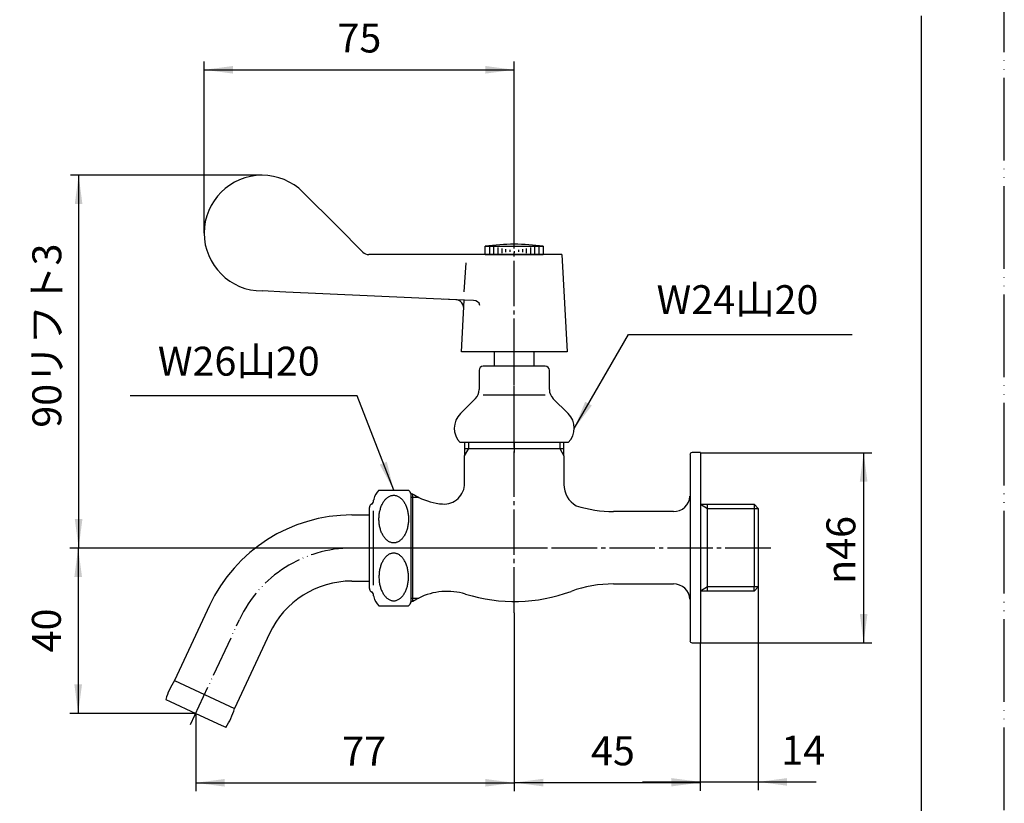
# Model space of a CAD drawing. Units: millimetres. Extents: x 0 to 420, y 0 to 594.
# Drawn here: x 182 to 420, y 106 to 296 of the extents above; entities that cross this region are included whole.
import ezdxf

# ---------------------------------------------------------------- set-up
doc = ezdxf.new("R2010")
doc.units = ezdxf.units.MM
for name, pattern in [('DASH_CENTER', [14, 11, -1, 1, -1]), ('DOT_CENTER', [14, 12, -1, 0, -1]), ('PHANTOM', [13, 10, -1, 0, -1, 0, -1])]:
    doc.linetypes.add(name, pattern=pattern)
doc.layers.add('1', color=7, linetype='Continuous')
doc.styles.add('CONVERTER_11', font='MS Mincho.ttf', dxfattribs={"width": 0.89})
doc.styles.add('CONVERTER_12', font='txt.shx', dxfattribs={"width": 0.9})
doc.dimstyles.new('ME10_DIM_10', dxfattribs={"dimtxt": 7, "dimasz": 7, "dimexe": 2, "dimexo": 0, "dimgap": 2, "dimtad": 1, "dimdsep": 46, "dimtxsty": 'CONVERTER_12', "dimsah": 1, "dimcen": 0.09, "dimclrd": 2, "dimclre": 2, "dimclrt": 7, "dimadec": 0, "dimazin": 0, "dimtfac": 1, "dimtdec": 4, "dimtix": 1, "dimtmove": 0, "dimatfit": 3, "dimfxl": 1, "dimtolj": 1, "dimtzin": 0, "dimarcsym": 0})
doc.dimstyles.new('ME10_DIM_11', dxfattribs={"dimtxt": 7, "dimasz": 7, "dimexe": 2, "dimexo": 0, "dimgap": 2, "dimtad": 1, "dimdsep": 46, "dimtxsty": 'CONVERTER_11', "dimsah": 1, "dimcen": 0.09, "dimclrd": 2, "dimclre": 2, "dimclrt": 7, "dimadec": 0, "dimazin": 0, "dimtfac": 1, "dimtdec": 4, "dimtix": 1, "dimtmove": 0, "dimatfit": 3, "dimfxl": 1, "dimtolj": 1, "dimtzin": 0, "dimarcsym": 0})
doc.dimstyles.new('ME10_DIM_12', dxfattribs={"dimtxt": 7, "dimasz": 7, "dimexe": 2, "dimexo": 0, "dimgap": 2, "dimtad": 1, "dimdsep": 46, "dimtxsty": 'CONVERTER_12', "dimsah": 1, "dimcen": 0.09, "dimclrd": 2, "dimclre": 2, "dimclrt": 7, "dimadec": 0, "dimazin": 0, "dimtfac": 1, "dimtdec": 4, "dimtix": 1, "dimtmove": 0, "dimatfit": 3, "dimfxl": 1, "dimtolj": 1, "dimtzin": 0, "dimarcsym": 0})
doc.dimstyles.new('ME10_DIM_13', dxfattribs={"dimtxt": 7, "dimasz": 7, "dimexe": 2, "dimexo": 0, "dimgap": 2, "dimtad": 1, "dimdsep": 46, "dimtxsty": 'CONVERTER_12', "dimsah": 1, "dimcen": 0.09, "dimclrd": 2, "dimclre": 2, "dimclrt": 7, "dimadec": 0, "dimazin": 0, "dimtfac": 1, "dimtdec": 4, "dimtix": 1, "dimtmove": 0, "dimatfit": 3, "dimfxl": 1, "dimtolj": 1, "dimtzin": 0, "dimarcsym": 0})
doc.dimstyles.new('ME10_DIM_14', dxfattribs={"dimtxt": 7, "dimasz": 7, "dimexe": 2, "dimexo": 0, "dimgap": 2, "dimtad": 1, "dimdsep": 46, "dimtxsty": 'CONVERTER_12', "dimsah": 1, "dimcen": 0.09, "dimclrd": 2, "dimclre": 2, "dimclrt": 7, "dimadec": 0, "dimazin": 0, "dimtfac": 1, "dimtdec": 4, "dimtix": 1, "dimtmove": 0, "dimatfit": 3, "dimfxl": 1, "dimtolj": 1, "dimtzin": 0, "dimarcsym": 0})
doc.dimstyles.new('ME10_DIM_15', dxfattribs={"dimtxt": 7, "dimasz": 7, "dimexe": 2, "dimexo": 0, "dimgap": 2, "dimtad": 1, "dimdsep": 46, "dimtxsty": 'CONVERTER_12', "dimsah": 1, "dimcen": 0.09, "dimclrd": 2, "dimclre": 2, "dimclrt": 7, "dimadec": 0, "dimazin": 0, "dimtfac": 1, "dimtdec": 4, "dimtix": 1, "dimtmove": 0, "dimatfit": 3, "dimfxl": 1, "dimtolj": 1, "dimtzin": 0, "dimarcsym": 0})
doc.dimstyles.new('ME10_DIM_16', dxfattribs={"dimtxt": 7, "dimasz": 7, "dimexe": 2, "dimexo": 0, "dimgap": 2, "dimtad": 1, "dimdsep": 46, "dimtxsty": 'CONVERTER_12', "dimsah": 1, "dimcen": 0.09, "dimclrd": 2, "dimclre": 2, "dimclrt": 7, "dimadec": 0, "dimazin": 0, "dimtfac": 1, "dimtdec": 4, "dimtix": 1, "dimtmove": 0, "dimatfit": 3, "dimfxl": 1, "dimtolj": 1, "dimtzin": 0, "dimarcsym": 0})
doc.dimstyles.get("Standard").update_dxf_attribs({"dimtxt": 0.18, "dimasz": 0.18, "dimexe": 0.18, "dimexo": 0.0625, "dimgap": 0.09, "dimtad": 0, "dimtih": 1, "dimtoh": 1, "dimdec": 4, "dimzin": 0, "dimdsep": 46, "dimtxsty": 'Standard', "dimcen": 0.09, "dimadec": 0, "dimazin": 0, "dimtfac": 1, "dimtdec": 4, "dimtofl": 0, "dimtmove": 0, "dimatfit": 3, "dimfxl": 1, "dimtolj": 1, "dimtzin": 0, "dimarcsym": 0})

# ---------------------------------------------------------------- blocks, each defined once
blk = doc.blocks.new('62-1B-M2', base_point=(395.39, 2603.71))
at = {"color": 7, "linetype": 'Continuous'}
for p, q in [((227.77, 154.3), (219.31, 136.15)), ((242.27, 147.54), (233.81, 129.39))]:
    blk.add_line(p, q, dxfattribs=at)
at = {"color": 2, "linetype": 'PHANTOM'}
blk.add_line((223.18, 125.52), (235.02, 150.92), dxfattribs=at)
at = {"color": 7, "linetype": 'Continuous'}
for centre, radius, start, end in [((262.21, 138.24), 38, 90, 155), ((262.21, 138.24), 22, 90, 155), ((232.32, 127.32), 15.73, 145.8522, 155), ((232.32, 127.32), 15.73, 155, 164.1478), ((218.68, 133.68), 15.73, 335, 344.1478), ((218.68, 133.68), 15.73, 325.8522, 335)]:
    blk.add_arc(centre, radius, start, end, dxfattribs=at)
at = {"color": 2, "linetype": 'PHANTOM'}
blk.add_arc((262.21, 138.24), 30, 90, 155, dxfattribs=at)
at = {"layer": '1', "color": 7, "linetype": 'Continuous'}
for p, q in [((262.21, 176.24), (266.48, 176.24)), ((262.21, 160.24), (266.48, 160.24)), ((219.31, 136.15), (233.81, 129.39)), ((217.2, 131.62), (218.29, 131.11)), ((218.29, 131.11), (224.45, 128.24)), ((224.45, 128.24), (230.61, 125.37)), ((230.61, 125.37), (231.7, 124.86))]:
    blk.add_line(p, q, dxfattribs=at)
blk = doc.blocks.new('開示A4')
at = {"layer": '1', "color": 4, "linetype": 'PHANTOM'}
blk.add_line((210, 0), (210, 297), dxfattribs=at)
at = {"layer": '1', "color": 7, "linetype": 'Continuous'}
blk.add_line((200, 10), (200, 148.5), dxfattribs=at)
blk = doc.blocks.new('32-1-16', base_point=(353.3, 357.53))
at = {"color": 7, "linetype": 'Continuous'}
for p, q in [((268.76, 182.24), (275.9, 182.24)), ((267.48, 168.24), (267.48, 177.24)), ((267.48, 159.24), (267.48, 168.24)), ((268.76, 154.24), (275.9, 154.24))]:
    blk.add_line(p, q, dxfattribs=at)
for points in [[(272.65, 169.5), (272.75, 169.52), (272.96, 169.56), (273.27, 169.67), (273.57, 169.83), (273.86, 170.02), (274.13, 170.26), (274.4, 170.53), (274.64, 170.84), (274.87, 171.18), (275.08, 171.55), (275.27, 171.95), (275.43, 172.37), (275.58, 172.81), (275.69, 173.28), (275.79, 173.75), (275.85, 174.24), (275.89, 174.74), (275.91, 175.24), (275.89, 175.74), (275.85, 176.23), (275.79, 176.72), (275.69, 177.2), (275.58, 177.66), (275.43, 178.11), (275.27, 178.53), (275.08, 178.93), (274.87, 179.3), (274.64, 179.64), (274.4, 179.95), (274.13, 180.22), (273.86, 180.45), (273.57, 180.65), (273.27, 180.8), (272.96, 180.92), (272.65, 180.98), (272.33, 181.01), (272.02, 180.98), (271.7, 180.92), (271.4, 180.8), (271.1, 180.65), (270.81, 180.45), (270.53, 180.22), (270.27, 179.95), (270.02, 179.64), (269.79, 179.3), (269.59, 178.93), (269.4, 178.53), (269.23, 178.11), (269.09, 177.66), (268.97, 177.2), (268.88, 176.72), (268.81, 176.23), (268.77, 175.74), (268.76, 175.24), (268.77, 174.74), (268.81, 174.24), (268.88, 173.75), (268.97, 173.28), (269.09, 172.81), (269.23, 172.37), (269.4, 171.95), (269.59, 171.55), (269.79, 171.18), (270.02, 170.84), (270.27, 170.53), (270.53, 170.26), (270.81, 170.02), (271.1, 169.83), (271.4, 169.67), (271.7, 169.56), (272.02, 169.49), (272.33, 169.47), (272.54, 169.49), (272.65, 169.5)], [(272.65, 166.98), (272.75, 166.96), (272.96, 166.92), (273.27, 166.8), (273.57, 166.65), (273.86, 166.45), (274.13, 166.22), (274.4, 165.95), (274.64, 165.64), (274.87, 165.3), (275.08, 164.93), (275.27, 164.53), (275.43, 164.11), (275.58, 163.66), (275.69, 163.2), (275.79, 162.72), (275.85, 162.23), (275.89, 161.74), (275.91, 161.24), (275.89, 160.74), (275.85, 160.24), (275.79, 159.75), (275.69, 159.28), (275.58, 158.81), (275.43, 158.37), (275.27, 157.95), (275.08, 157.55), (274.87, 157.18), (274.64, 156.84), (274.4, 156.53), (274.13, 156.26), (273.86, 156.02), (273.57, 155.83), (273.27, 155.67), (272.96, 155.56), (272.65, 155.49), (272.33, 155.47), (272.02, 155.49), (271.7, 155.56), (271.4, 155.67), (271.1, 155.83), (270.81, 156.02), (270.53, 156.26), (270.27, 156.53), (270.02, 156.84), (269.79, 157.18), (269.59, 157.55), (269.4, 157.95), (269.23, 158.37), (269.09, 158.81), (268.97, 159.28), (268.88, 159.75), (268.81, 160.24), (268.77, 160.74), (268.76, 161.24), (268.77, 161.74), (268.81, 162.23), (268.88, 162.72), (268.97, 163.2), (269.09, 163.66), (269.23, 164.11), (269.4, 164.53), (269.59, 164.93), (269.79, 165.3), (270.02, 165.64), (270.27, 165.95), (270.53, 166.22), (270.81, 166.45), (271.1, 166.65), (271.4, 166.8), (271.7, 166.92), (272.02, 166.98), (272.33, 167.01), (272.54, 166.99), (272.65, 166.98)]]:
    blk.add_open_spline(points, degree=3, knots=[0, 0, 0, 0, 0.321078, 0.641888, 0.982888, 1.323517, 1.692951, 2.062056, 2.463713, 2.86513, 3.298541, 3.73179, 4.193105, 4.654318, 5.137214, 5.62005, 6.116532, 6.612986, 7.114094, 7.615201, 8.111655, 8.608138, 9.090973, 9.57387, 10.035082, 10.496397, 10.929647, 11.363057, 11.764475, 12.166131, 12.535237, 12.90467, 13.245299, 13.5863, 13.90711, 14.228187, 14.541945, 14.855703, 15.176781, 15.497591, 15.838592, 16.179221, 16.548654, 16.91776, 17.319416, 17.720834, 18.154244, 18.587493, 19.048809, 19.510021, 19.992917, 20.475753, 20.972236, 21.46869, 21.969797, 22.470905, 22.967359, 23.463841, 23.946677, 24.429573, 24.890786, 25.352101, 25.78535, 26.218761, 26.620178, 27.021835, 27.39094, 27.760374, 28.101003, 28.442003, 28.762813, 29.083891, 29.397649, 29.711407, 29.711407, 29.711407, 29.711407], dxfattribs=at)
at = {"layer": '1', "color": 7, "linetype": 'Continuous'}
for p, q in [((116.96, 444.56), (106.16, 444.56)), ((106.16, 444.56), (106.27, 444.56)), ((132.76, 444.56), (121.96, 444.56)), ((132.65, 444.56), (132.76, 444.56)), ((107.96, 435.56), (107.9, 435.56)), ((109.69, 434.56), (111.26, 434.56)), ((116.96, 435.56), (110.66, 435.56)), ((111.26, 434.56), (116.96, 434.56)), ((128.26, 435.56), (121.96, 435.56)), ((121.96, 434.56), (127.66, 434.56)), ((127.66, 434.56), (129.23, 434.56)), ((131.02, 435.56), (130.96, 435.56)), ((110.66, 181), (104.01, 169.48)), ((112.81, 182.24), (126.11, 182.24)), ((128.26, 181), (134.91, 169.48)), ((276.48, 181.54), (276.48, 181.43)), ((276.48, 181.43), (276.48, 155.24)), ((267.48, 179.74), (267.48, 179.8)), ((266.48, 176.14), (266.48, 178.01)), ((266.48, 158.47), (266.48, 176.14)), ((104.01, 167), (110.66, 155.48)), ((128.26, 155.48), (134.91, 167)), ((267.48, 156.68), (267.48, 156.74)), ((276.48, 155.05), (276.48, 155.24)), ((276.48, 155.05), (276.48, 154.94))]:
    blk.add_line(p, q, dxfattribs=at)
for centre, radius, start, end in [((108.96, 440.42), 5, 124.0558, 254.6624), ((129.96, 440.42), 5, 285.3376, 55.9442), ((107.9, 436.56), 1, 254.6624, 270), ((107.96, 434.56), 1, 30, 90), ((109.69, 435.56), 1, 210, 222.9414), ((109.69, 435.56), 1, 222.9414, 270), ((129.23, 435.56), 1, 270, 317.0586), ((129.23, 435.56), 1, 317.0586, 330), ((130.96, 434.56), 1, 90, 150), ((131.02, 436.56), 1, 270, 285.3376), ((119.46, 168.24), 15.5, 115.4146, 124.5854), ((119.46, 168.24), 15.5, 55.4146, 64.5854), ((272.33, 178.74), 5, 135.573, 164.6624), ((272.33, 178.74), 5, 34.0558, 44.427), ((119.46, 168.24), 10.5, 319.6324, 220.3676), ((267.48, 178.01), 1, 132.9414, 180), ((267.48, 178.01), 1, 120, 132.9414), ((266.48, 179.74), 1, 300, 0), ((268.48, 179.8), 1, 164.6624, 180), ((119.46, 168.24), 15.5, 175.4146, 180), ((119.46, 168.24), 15.5, 0, 4.5854), ((119.46, 168.24), 15.5, 180, 184.5854), ((119.46, 168.24), 15.5, 355.4146, 0), ((267.48, 158.47), 1, 180, 227.0586), ((267.48, 158.47), 1, 227.0586, 240), ((266.48, 156.74), 1, 0, 60), ((119.46, 168.24), 15.5, 235.4146, 238.927), ((119.46, 168.24), 15.5, 301.073, 304.5854), ((268.48, 156.68), 1, 180, 195.3376), ((272.33, 157.74), 5, 195.3376, 224.427), ((272.33, 157.74), 5, 315.573, 325.9442)]:
    blk.add_arc(centre, radius, start, end, dxfattribs=at)
for points, knots in [([(107.62, 436.87), (107.72, 436.88), (107.91, 436.9), (108.2, 436.97), (108.48, 437.06), (108.74, 437.18), (109, 437.33), (109.25, 437.5), (109.48, 437.68), (109.69, 437.9), (109.89, 438.13), (110.06, 438.37), (110.22, 438.64), (110.35, 438.91), (110.46, 439.2), (110.55, 439.5), (110.61, 439.8), (110.65, 440.11), (110.67, 440.42), (110.65, 440.73), (110.61, 441.04), (110.55, 441.35), (110.46, 441.64), (110.35, 441.93), (110.22, 442.21), (110.06, 442.47), (109.89, 442.72), (109.69, 442.95), (109.48, 443.16), (109.25, 443.35), (109, 443.52), (108.74, 443.66), (108.48, 443.78), (108.2, 443.88), (107.91, 443.94), (107.63, 443.98), (107.33, 444), (107.04, 443.98), (106.76, 443.94), (106.47, 443.88), (106.19, 443.78), (105.93, 443.66), (105.67, 443.52), (105.42, 443.35), (105.19, 443.16), (104.98, 442.95), (104.78, 442.72), (104.61, 442.47), (104.45, 442.21), (104.32, 441.93), (104.21, 441.64), (104.12, 441.35), (104.06, 441.04), (104.02, 440.73), (104, 440.42), (104.02, 440.11), (104.06, 439.8), (104.12, 439.5), (104.21, 439.2), (104.32, 438.91), (104.45, 438.64), (104.61, 438.37), (104.78, 438.13), (104.98, 437.9), (105.19, 437.68), (105.42, 437.5), (105.67, 437.33), (105.93, 437.18), (106.19, 437.06), (106.47, 436.97), (106.76, 436.9), (107, 436.87), (107.19, 436.85), (107.29, 436.85), (107.33, 436.85)], [0, 0, 0, 0, 0.291023, 0.582034, 0.874934, 1.167813, 1.463561, 1.759283, 2.058488, 2.357664, 2.660503, 2.963316, 3.269531, 3.575723, 3.884663, 4.193586, 4.504289, 4.814984, 5.126294, 5.437605, 5.7483, 6.059003, 6.367926, 6.676865, 6.983058, 7.289273, 7.592086, 7.894925, 8.194101, 8.493306, 8.789028, 9.084776, 9.377655, 9.670555, 9.961566, 10.252589, 10.542953, 10.833317, 11.12434, 11.415352, 11.708251, 12.00113, 12.296879, 12.5926, 12.891805, 13.190981, 13.493821, 13.796633, 14.102848, 14.409041, 14.71798, 15.026903, 15.337606, 15.648301, 15.959612, 16.270922, 16.581617, 16.89232, 17.201243, 17.510183, 17.816375, 18.122591, 18.425403, 18.728242, 19.027418, 19.326623, 19.622345, 19.918094, 20.210972, 20.503872, 20.794883, 21.085906, 21.231289, 21.37635, 21.37635, 21.37635, 21.37635]), ([(112.81, 440.29), (112.82, 440.32), (112.82, 440.37), (112.84, 440.53), (112.9, 440.77), (113.03, 441.08), (113.21, 441.38), (113.44, 441.67), (113.71, 441.95), (114.02, 442.21), (114.37, 442.46), (114.77, 442.69), (115.19, 442.89), (115.66, 443.08), (116.14, 443.25), (116.53, 443.36), (116.8, 443.43), (116.91, 443.45), (116.96, 443.46)], [0, 0, 0, 0, 0.083476, 0.167402, 0.493529, 0.819143, 1.174997, 1.53022, 1.927326, 2.323963, 2.766661, 3.20906, 3.695769, 4.182293, 4.707086, 5.231769, 5.391536, 5.551213, 5.551213, 5.551213, 5.551213]), ([(121.96, 443.47), (122.01, 443.46), (122.11, 443.43), (122.38, 443.37), (122.76, 443.26), (123.25, 443.1), (123.71, 442.91), (124.14, 442.71), (124.53, 442.48), (124.89, 442.24), (125.2, 441.97), (125.47, 441.7), (125.7, 441.41), (125.88, 441.11), (126.01, 440.8), (126.07, 440.56), (126.1, 440.39), (126.1, 440.32), (126.11, 440.29)], [0, 0, 0, 0, 0.152561, 0.305205, 0.829889, 1.354682, 1.841206, 2.327914, 2.770313, 3.213012, 3.609649, 4.006755, 4.361978, 4.717832, 5.043445, 5.369572, 5.467568, 5.564986, 5.564986, 5.564986, 5.564986]), ([(131.29, 436.87), (131.2, 436.88), (131, 436.9), (130.72, 436.97), (130.44, 437.06), (130.17, 437.18), (129.92, 437.33), (129.67, 437.5), (129.44, 437.68), (129.23, 437.9), (129.03, 438.13), (128.85, 438.37), (128.7, 438.64), (128.56, 438.91), (128.45, 439.2), (128.37, 439.5), (128.3, 439.8), (128.27, 440.11), (128.25, 440.42), (128.27, 440.73), (128.3, 441.04), (128.37, 441.35), (128.45, 441.64), (128.56, 441.93), (128.7, 442.21), (128.85, 442.47), (129.03, 442.72), (129.23, 442.95), (129.44, 443.16), (129.67, 443.35), (129.92, 443.52), (130.17, 443.66), (130.44, 443.78), (130.72, 443.88), (131, 443.94), (131.29, 443.98), (131.58, 444), (131.87, 443.98), (132.16, 443.94), (132.45, 443.88), (132.72, 443.78), (132.99, 443.66), (133.25, 443.52), (133.5, 443.35), (133.73, 443.16), (133.94, 442.95), (134.14, 442.72), (134.31, 442.47), (134.47, 442.21), (134.6, 441.93), (134.71, 441.64), (134.8, 441.35), (134.86, 441.04), (134.9, 440.73), (134.91, 440.42), (134.9, 440.11), (134.86, 439.8), (134.8, 439.5), (134.71, 439.2), (134.6, 438.91), (134.47, 438.64), (134.31, 438.37), (134.14, 438.13), (133.94, 437.9), (133.73, 437.68), (133.5, 437.5), (133.25, 437.33), (132.99, 437.18), (132.72, 437.06), (132.45, 436.97), (132.16, 436.9), (131.92, 436.87), (131.73, 436.85), (131.63, 436.85), (131.58, 436.85)], [0, 0, 0, 0, 0.291023, 0.582034, 0.874934, 1.167813, 1.463561, 1.759283, 2.058488, 2.357664, 2.660503, 2.963316, 3.269531, 3.575723, 3.884663, 4.193586, 4.504289, 4.814984, 5.126294, 5.437605, 5.7483, 6.059003, 6.367926, 6.676865, 6.983058, 7.289273, 7.592086, 7.894925, 8.194101, 8.493306, 8.789028, 9.084776, 9.377655, 9.670555, 9.961566, 10.252589, 10.542953, 10.833317, 11.12434, 11.415352, 11.708251, 12.00113, 12.296879, 12.5926, 12.891805, 13.190981, 13.493821, 13.796633, 14.102848, 14.409041, 14.71798, 15.026903, 15.337606, 15.648301, 15.959612, 16.270922, 16.581617, 16.89232, 17.201243, 17.510183, 17.816375, 18.122591, 18.425403, 18.728242, 19.027418, 19.326623, 19.622345, 19.918094, 20.210972, 20.503872, 20.794883, 21.085906, 21.231289, 21.37635, 21.37635, 21.37635, 21.37635]), ([(112.81, 440.29), (112.82, 440.26), (112.82, 440.21), (112.84, 440.04), (112.9, 439.8), (113.03, 439.49), (113.21, 439.19), (113.44, 438.9), (113.71, 438.63), (114.02, 438.36), (114.37, 438.12), (114.77, 437.89), (115.19, 437.68), (115.66, 437.49), (116.14, 437.33), (116.53, 437.22), (116.8, 437.15), (116.91, 437.13), (116.96, 437.12)], [0, 0, 0, 0, 0.083476, 0.167402, 0.493529, 0.819143, 1.174997, 1.53022, 1.927326, 2.323963, 2.766661, 3.20906, 3.695769, 4.182293, 4.707086, 5.231769, 5.391536, 5.551213, 5.551213, 5.551213, 5.551213]), ([(121.96, 437.11), (122.01, 437.12), (122.11, 437.14), (122.38, 437.21), (122.76, 437.31), (123.25, 437.48), (123.71, 437.66), (124.14, 437.87), (124.53, 438.1), (124.89, 438.34), (125.2, 438.6), (125.47, 438.88), (125.7, 439.17), (125.88, 439.47), (126.01, 439.78), (126.07, 440.02), (126.1, 440.19), (126.1, 440.26), (126.11, 440.29)], [0, 0, 0, 0, 0.152561, 0.305205, 0.829889, 1.354682, 1.841206, 2.327914, 2.770313, 3.213012, 3.609649, 4.006755, 4.361978, 4.717832, 5.043445, 5.369572, 5.467568, 5.564986, 5.564986, 5.564986, 5.564986]), ([(107.33, 436.85), (107.38, 436.85), (107.48, 436.85), (107.58, 436.86), (107.62, 436.87)], [0, 0, 0, 0, 0.1450618, 0.2904442, 0.2904442, 0.2904442, 0.2904442])]:
    blk.add_open_spline(points, degree=3, knots=knots, dxfattribs=at)
blk = doc.blocks.new('Y1310-0-13-M1', base_point=(318.63, 316.78))
at = {"layer": '1', "color": 7, "linetype": 'Continuous'}
for p, q in [((289.48, 193.74), (289.48, 192.31)), ((313.48, 192.31), (313.48, 193.74)), ((289.48, 192.31), (290.48, 192.31)), ((289.48, 192.31), (289.48, 190.57)), ((289.48, 183.88), (289.48, 190.57)), ((290.48, 192.31), (312.48, 192.31)), ((312.48, 192.31), (313.48, 192.31)), ((313.48, 190.57), (313.48, 192.31)), ((313.48, 190.57), (313.48, 183.64)), ((343.98, 190.85), (343.98, 180.74)), ((346.48, 191.31), (344.47, 191.31)), ((346.48, 191.31), (346.48, 178.81)), ((276.48, 181.31), (276.98, 181.31)), ((276.98, 180.49), (276.98, 181.31)), ((276.98, 156.12), (276.98, 180.49)), ((343.98, 180.74), (343.98, 155.87)), ((346.48, 178.81), (346.48, 157.81)), ((346.48, 178.81), (348.21, 178.81)), ((348.21, 177.81), (348.21, 178.81)), ((348.21, 178.81), (359.48, 178.81)), ((360.48, 177.81), (359.48, 178.81)), ((359.48, 178.81), (359.48, 177.81)), ((339.99, 177.06), (325.5, 177.06)), ((348.21, 158.81), (348.21, 177.81)), ((359.48, 177.81), (359.48, 158.81)), ((360.48, 177.81), (360.48, 158.81)), ((325.5, 159.56), (339.99, 159.56)), ((348.21, 157.81), (346.48, 157.81)), ((346.48, 157.81), (346.48, 145.31)), ((348.21, 157.81), (348.21, 158.81)), ((359.48, 157.81), (348.21, 157.81)), ((359.48, 157.81), (360.48, 158.81)), ((359.48, 157.81), (359.48, 158.81)), ((276.98, 155.31), (276.48, 155.31)), ((276.98, 155.31), (276.98, 156.12)), ((343.98, 155.87), (343.98, 145.77)), ((344.47, 145.31), (346.48, 145.31))]:
    blk.add_line(p, q, dxfattribs=at)
at = {"layer": '1', "color": 2, "linetype": 'Continuous'}
for p, q in [((290.48, 192.31), (290.48, 193.74)), ((312.48, 193.75), (312.48, 192.31)), ((289.48, 190.57), (290.48, 192.31)), ((312.48, 192.31), (313.48, 190.57)), ((276.98, 180.49), (276.48, 180.49)), ((278.38, 180.49), (276.98, 180.49)), ((346.48, 178.81), (348.21, 177.81)), ((348.21, 177.81), (359.48, 177.81)), ((359.48, 177.81), (360.48, 177.81)), ((348.21, 158.81), (346.48, 157.81)), ((359.48, 158.81), (348.21, 158.81)), ((360.48, 158.81), (359.48, 158.81)), ((276.48, 156.12), (276.98, 156.12)), ((276.98, 156.12), (278.38, 156.12))]:
    blk.add_line(p, q, dxfattribs=at)
at = {"layer": '1', "color": 7, "linetype": 'Continuous'}
for centre, radius, start, end in [((344.47, 190.81), 0.5, 90, 175.5), ((284.48, 183.88), 5, 265.7479, 0), ((319.48, 183.64), 6, 180, 239.9118), ((285.23, 193.97), 15.12, 236.9204, 243.0875), ((285.23, 193.97), 15.12, 243.0875, 265.7479), ((339.99, 181.06), 4, 270, 355.5), ((325.5, 207.06), 30, 252.4873, 270), ((325.5, 129.56), 30, 90, 110.0681), ((339.99, 155.56), 4, 4.5, 90), ((285.23, 142.64), 15.12, 72.8523, 116.9125), ((301.48, 195.31), 40, 252.8523, 290.0681), ((285.23, 142.64), 15.12, 116.9125, 123.0796), ((344.47, 145.81), 0.5, 184.5, 270)]:
    blk.add_arc(centre, radius, start, end, dxfattribs=at)
blk = doc.blocks.new('27-30-M1', base_point=(668.84, 404.84))
at = {"color": 7, "linetype": 'Continuous'}
for p, q in [((121.96, 258.44), (116.96, 258.44)), ((116.96, 239.24), (116.96, 258.44)), ((121.96, 239.24), (121.96, 258.44)), ((116.96, 230.45), (116.96, 239.24)), ((116.96, 239.24), (116.96, 239.24)), ((121.96, 230.45), (121.96, 239.24)), ((121.96, 239.24), (121.96, 239.24)), ((116.96, 228.62), (116.96, 230.45)), ((121.96, 228.62), (121.96, 230.45))]:
    blk.add_line(p, q, dxfattribs=at)
for points, knots in [([(111.6, 226.08), (111.61, 226.41), (111.62, 227.09), (111.65, 228.65), (111.69, 230.75), (111.75, 233.48), (111.8, 236.31), (111.84, 238.26), (111.86, 239.24)], [0, 0, 0, 0, 1.017713, 2.035427, 4.672154, 7.308887, 10.237102, 13.165327, 13.165327, 13.165327, 13.165327]), ([(127.06, 239.24), (127.08, 238.26), (127.12, 236.31), (127.17, 233.48), (127.23, 230.75), (127.27, 228.65), (127.3, 227.09), (127.31, 226.41), (127.31, 226.08)], [0, 0, 0, 0, 2.928225, 5.85644, 8.493174, 11.1299, 12.147614, 13.165327, 13.165327, 13.165327, 13.165327]), ([(116.96, 228.62), (116.95, 228.6), (116.92, 228.54), (116.76, 228.52), (116.59, 228.47), (116.43, 228.45), (116.35, 228.43), (116.3, 228.42), (116.22, 228.41), (116.14, 228.4), (116.08, 228.4), (116.01, 228.39), (115.9, 228.37), (115.7, 228.35), (115.42, 228.33), (115.2, 228.31), (115.08, 228.3)], [0, 0, 0, 0, 0.073882, 0.180805, 0.433857, 0.637497, 0.662495, 0.689938, 0.789688, 0.895306, 0.93455, 0.967417, 1.106336, 1.275867, 1.560922, 1.936083, 1.936083, 1.936083, 1.936083]), ([(123.84, 228.3), (123.7, 228.31), (123.46, 228.33), (123.12, 228.36), (122.84, 228.39), (122.6, 228.43), (122.4, 228.46), (122.27, 228.48), (122.19, 228.5), (122.14, 228.52), (122.07, 228.54), (122.01, 228.57), (121.96, 228.59), (121.96, 228.61), (121.96, 228.62)], [0, 0, 0, 0, 0.412258, 0.741091, 1.013087, 1.254861, 1.457383, 1.622302, 1.656914, 1.700798, 1.787986, 1.874038, 1.902502, 1.934282, 1.934282, 1.934282, 1.934282]), ([(115.08, 228.3), (114.95, 228.27), (114.69, 228.23), (114.37, 228.07), (114.1, 227.92), (113.89, 227.78), (113.68, 227.64), (113.39, 227.44), (113.02, 227.16), (112.56, 226.81), (112.09, 226.44), (111.77, 226.2), (111.6, 226.08)], [0, 0, 0, 0, 0.382257, 0.816893, 1.053719, 1.300779, 1.55641, 1.820266, 2.37026, 2.946664, 3.545636, 4.160878, 4.160878, 4.160878, 4.160878]), ([(127.31, 226.08), (127.03, 226.09), (126.45, 226.11), (125.71, 226.14), (125.1, 226.15), (124.62, 226.16), (124.14, 226.18), (123.47, 226.19), (122.61, 226.2), (121.76, 226.21), (121.06, 226.22), (120.53, 226.22), (119.99, 226.22), (119.28, 226.22), (118.4, 226.22), (117.52, 226.22), (116.82, 226.21), (116.3, 226.2), (115.79, 226.2), (115.12, 226.18), (114.31, 226.17), (113.52, 226.14), (112.9, 226.13), (112.46, 226.11), (112.03, 226.09), (111.74, 226.08), (111.6, 226.08)], [0, 0, 0, 0, 0.848958, 1.745083, 2.21061, 2.687849, 3.177338, 3.677503, 4.695681, 5.732136, 6.257157, 6.786745, 7.321365, 7.857826, 8.922543, 9.974558, 10.495844, 11.013953, 11.528868, 12.03679, 13.020567, 13.962094, 14.417099, 14.861477, 15.294773, 15.714824, 15.714824, 15.714824, 15.714824]), ([(123.84, 228.3), (123.02, 228.31), (121.39, 228.33), (119.12, 228.33), (117.01, 228.32), (115.72, 228.31), (115.08, 228.3)], [0, 0, 0, 0, 2.446268, 4.892536, 6.825558, 8.758577, 8.758577, 8.758577, 8.758577]), ([(123.84, 228.3), (123.96, 228.27), (124.23, 228.23), (124.55, 228.07), (124.82, 227.92), (125.03, 227.78), (125.24, 227.64), (125.53, 227.44), (125.9, 227.16), (126.36, 226.81), (126.83, 226.44), (127.15, 226.2), (127.31, 226.08)], [0, 0, 0, 0, 0.382257, 0.816893, 1.053719, 1.300779, 1.55641, 1.820266, 2.37026, 2.946664, 3.545636, 4.160878, 4.160878, 4.160878, 4.160878])]:
    blk.add_open_spline(points, degree=3, knots=knots, dxfattribs=at)
at = {"layer": '1', "color": 5, "linetype": 'PHANTOM'}
for p, q in [((139.42, 472.06), (194.46, 472.06)), ((194.46, 472.06), (194.46, 467.06)), ((194.46, 467.06), (139.42, 467.06))]:
    blk.add_line(p, q, dxfattribs=at)
at = {"layer": '1', "color": 7, "linetype": 'Continuous'}
for p, q in [((116.96, 394.56), (116.96, 449.61)), ((121.96, 449.61), (121.96, 394.56)), ((117.76, 434.56), (121.16, 434.56)), ((121.96, 394.56), (116.96, 394.56)), ((116.96, 258.44), (121.93, 258.44)), ((250.37, 254.34), (258.71, 246)), ((258.71, 246), (264.89, 239.82)), ((106.68, 215.74), (107.91, 239.24)), ((107.91, 239.24), (116.96, 239.24)), ((131, 239.24), (121.96, 239.24)), ((131, 239.24), (132.24, 215.74)), ((289.98, 239.24), (266.3, 239.24)), ((301.48, 239.24), (289.98, 239.24)), ((312.98, 239.24), (301.48, 239.24)), ((312.98, 239.24), (314.25, 215.74)), ((289.4, 230.19), (289.88, 237.26)), ((246.24, 230.18), (240.48, 230.44)), ((287.34, 228.33), (246.24, 230.18)), ((287.34, 228.33), (284.37, 228.46)), ((291.63, 228.14), (287.34, 228.33)), ((288.7, 215.74), (289.35, 228.24)), ((132.24, 215.74), (106.68, 215.74)), ((312.23, 215.74), (288.7, 215.74)), ((314.25, 215.74), (312.23, 215.74))]:
    blk.add_line(p, q, dxfattribs=at)
at = {"layer": '1', "color": 4, "linetype": 'PHANTOM'}
blk.add_line((106.74, 216.84), (106.74, 216.79), dxfattribs=at)
at = {"layer": '1', "color": 7, "linetype": 'Continuous'}
for centre, radius, start, end in [((119.46, 469.56), 12.75, 90, 180), ((119.46, 469.56), 11.54, 90, 228.756), ((119.46, 469.56), 12.75, 0, 90), ((119.46, 469.56), 11.54, 311.244, 90), ((119.46, 469.56), 12.75, 180, 243.1777), ((119.46, 469.56), 12.75, 296.8223, 0), ((101.96, 449.61), 15, 0, 48.756), ((136.96, 449.61), 15, 131.244, 180), ((101.96, 448.86), 15, 0, 38.4524), ((136.96, 448.86), 15, 141.5476, 180), ((240.48, 244.44), 14, 90, 180), ((240.48, 244.44), 14, 45.0019, 90), ((240.48, 244.44), 14, 180, 270), ((266.3, 241.24), 2, 225.0019, 270), ((287.25, 226.33), 2, 52.2725, 87.4229), ((287.25, 226.33), 2, 357, 52.2725), ((291.74, 226.7), 1.44, 9.9885, 94.5915)]:
    blk.add_arc(centre, radius, start, end, dxfattribs=at)
at = {"layer": '1', "color": 5, "linetype": 'PHANTOM'}
for centre, start, end in [((139.42, 487.06), 246.592, 270), ((139.42, 452.06), 90, 113.408)]:
    blk.add_arc(centre, 15, start, end, dxfattribs=at)
blk = doc.blocks.new('42-29', base_point=(878.31, 1145))
at = {"color": 7, "linetype": 'Continuous'}
for centre, start, end in [((119.46, 191.74), 92.866, 98.0478), ((119.46, 191.74), 81.9522, 87.134), ((301.48, 191.74), 90, 98.0478), ((301.48, 191.74), 81.9522, 90)]:
    blk.add_arc(centre, 50, start, end, dxfattribs=at)
at = {"layer": '1', "color": 7, "linetype": 'Continuous'}
for p, q in [((112.46, 239.24), (112.46, 241.25)), ((116.96, 241.22), (112.46, 241.22)), ((126.46, 241.22), (121.96, 241.22)), ((126.46, 241.25), (126.46, 239.24)), ((294.48, 239.24), (294.48, 241.25)), ((301.48, 241.22), (294.48, 241.22)), ((308.48, 241.22), (301.48, 241.22)), ((308.48, 241.25), (308.48, 239.24)), ((112.46, 239.24), (116.96, 239.24)), ((121.96, 239.24), (126.46, 239.24)), ((294.48, 239.24), (301.48, 239.24)), ((301.48, 239.24), (308.48, 239.24))]:
    blk.add_line(p, q, dxfattribs=at)
at = {"layer": '1', "color": 2, "linetype": 'Continuous'}
for p, q in [((113.46, 241.22), (113.46, 239.24)), ((114.46, 241.02), (114.46, 239.34)), ((115.46, 240.94), (115.46, 239.45)), ((116.46, 240.74), (116.46, 239.57)), ((122.46, 239.57), (122.46, 240.74)), ((123.46, 239.45), (123.46, 240.94)), ((124.46, 239.34), (124.46, 241.02)), ((125.46, 239.24), (125.46, 241.22)), ((295.48, 241.22), (295.48, 239.24)), ((296.48, 241.02), (296.48, 239.34)), ((297.48, 240.94), (297.48, 239.45)), ((298.48, 240.74), (298.48, 239.57)), ((299.48, 239.79), (299.48, 240.55)), ((303.48, 240.55), (303.48, 239.79)), ((304.48, 239.57), (304.48, 240.74)), ((305.48, 239.45), (305.48, 240.94)), ((306.48, 239.34), (306.48, 241.02)), ((307.48, 239.24), (307.48, 241.22)), ((300.48, 239.93), (300.48, 240.36)), ((301.48, 240.06), (301.48, 239.63)), ((302.48, 240.36), (302.48, 239.93))]:
    blk.add_line(p, q, dxfattribs=at)
at = {"layer": '1', "color": 7, "linetype": 'Continuous'}
blk.add_circle((119.46, 469.56), 7, dxfattribs=at)
blk = doc.blocks.new('36-190-M11', base_point=(155.66, 69.67))
at = {"layer": '1', "color": 7, "linetype": 'Continuous'}
for p, q in [((114.71, 212.24), (114.71, 215.74)), ((124.21, 215.74), (124.21, 212.24)), ((296.73, 212.24), (296.73, 215.74)), ((306.23, 215.74), (306.23, 212.24))]:
    blk.add_line(p, q, dxfattribs=at)
blk = doc.blocks.new('37-119', base_point=(623.97, 670.99))
at = {"layer": '1', "color": 7, "linetype": 'Continuous'}
for p, q in [((107.4, 477.61), (118.52, 484.03)), ((120.4, 484.03), (131.52, 477.61)), ((106.46, 463.14), (106.46, 475.99)), ((132.46, 475.99), (132.46, 463.14)), ((114.12, 457.63), (107.4, 461.52)), ((131.52, 461.52), (124.79, 457.63)), ((119.46, 212.24), (111.96, 212.24)), ((126.96, 212.24), (119.46, 212.24)), ((301.48, 212.24), (293.98, 212.24)), ((308.98, 212.24), (301.48, 212.24)), ((110.96, 211.24), (110.96, 206.55)), ((127.96, 206.55), (127.96, 211.24)), ((292.98, 211.24), (292.98, 206.55)), ((309.98, 206.55), (309.98, 211.24)), ((111.96, 205.31), (119.46, 205.31)), ((119.46, 205.31), (126.96, 205.31)), ((293.98, 205.31), (301.48, 205.31)), ((301.48, 205.31), (308.98, 205.31)), ((106.42, 200.77), (110.08, 204.43)), ((128.84, 204.43), (132.49, 200.77)), ((288.44, 200.77), (292.1, 204.43)), ((310.85, 204.43), (314.51, 200.77)), ((106.46, 193.74), (106.46, 200.81)), ((132.46, 200.81), (132.46, 193.74)), ((111.96, 193.74), (106.39, 193.74)), ((114.56, 193.74), (111.96, 193.74)), ((119.46, 193.74), (114.56, 193.74)), ((124.36, 193.74), (119.46, 193.74)), ((126.96, 193.74), (124.36, 193.74)), ((132.53, 193.74), (126.96, 193.74)), ((293.98, 193.74), (288.4, 193.74)), ((296.58, 193.74), (293.98, 193.74)), ((301.48, 193.74), (296.58, 193.74)), ((306.38, 193.74), (301.48, 193.74)), ((308.98, 193.74), (306.38, 193.74)), ((314.55, 193.74), (308.98, 193.74))]:
    blk.add_line(p, q, dxfattribs=at)
at = {"layer": '1', "color": 2, "linetype": 'DOT_CENTER'}
blk.add_line((301.48, 193.74), (301.48, 191.31), dxfattribs=at)
at = {"layer": '1', "color": 7, "linetype": 'Continuous'}
for centre, radius, start, end in [((119.46, 469.56), 14.5, 90, 93.7084), ((119.46, 469.56), 14.5, 86.2916, 90), ((119.46, 469.56), 14.5, 146.2916, 153.7084), ((119.46, 469.56), 14.5, 26.2916, 33.7084), ((119.46, 469.56), 14.5, 206.2916, 213.7084), ((119.46, 469.56), 14.5, 326.2916, 333.7084), ((111.96, 211.24), 1, 90, 180), ((126.96, 211.24), 1, 0, 90), ((293.98, 211.24), 1, 90, 180), ((308.98, 211.24), 1, 0, 90), ((107.96, 206.55), 3, 315, 360), ((130.96, 206.55), 3, 180, 225), ((289.98, 206.55), 3, 315, 0), ((312.98, 206.55), 3, 180, 225), ((291.98, 197.24), 5, 135, 224.427), ((310.98, 197.24), 5, 315.573, 45)]:
    blk.add_arc(centre, radius, start, end, dxfattribs=at)
blk = doc.blocks.new('U360S-13', base_point=(489.84, 502.74))
blk.add_blockref('36-190-M11', (155.66, 69.67))
at = {"layer": '1'}
blk.add_blockref('37-119', (623.97, 670.99), dxfattribs=at)
blk = doc.blocks.new('*D10')
at = {"layer": '1', "color": 2, "linetype": 'Continuous'}
for p, q in [((301.48, 152.59), (301.48, 109.49)), ((346.48, 145.31), (346.48, 109.49)), ((301.48, 111.49), (346.48, 111.49))]:
    blk.add_line(p, q, dxfattribs=at)
at = {"layer": '1', "color": 2}
for points in [[(308.48, 112.41), (308.48, 110.57), (301.48, 111.49)], [(339.48, 110.57), (339.48, 112.41), (346.48, 111.49)]]:
    blk.add_solid(points, dxfattribs=at)
at = {"layer": '1', "color": 7, "insert": (320.05, 113.49), "char_height": 7, "attachment_point": 7, "rotation": 0.0001, "line_spacing_factor": 0.60024, "style": 'CONVERTER_12'}
blk.add_mtext('45', dxfattribs=at)
blk = doc.blocks.new('*D11')
at = {"layer": '1', "color": 2, "linetype": 'Continuous'}
for p, q in [((240.48, 258.44), (194.12, 258.44)), ((196.12, 258.44), (196.12, 168.24)), ((301.68, 168.24), (194.12, 168.24))]:
    blk.add_line(p, q, dxfattribs=at)
at = {"layer": '1', "color": 2}
for points in [[(197.04, 251.44), (195.2, 251.44), (196.12, 258.44)], [(195.2, 175.24), (197.04, 175.24), (196.12, 168.24)]]:
    blk.add_solid(points, dxfattribs=at)
at = {"layer": '1', "color": 7, "insert": (194.12, 197.35), "char_height": 7, "attachment_point": 7, "rotation": 90, "line_spacing_factor": 0.454545, "style": 'CONVERTER_11'}
blk.add_mtext('90リフト3', dxfattribs=at)
blk = doc.blocks.new('*D12')
at = {"layer": '1', "color": 2, "linetype": 'Continuous'}
for p, q in [((226.48, 244.44), (226.48, 285.94)), ((301.48, 241.74), (301.48, 285.94)), ((226.48, 283.94), (301.48, 283.94))]:
    blk.add_line(p, q, dxfattribs=at)
at = {"layer": '1', "color": 2}
for points in [[(233.48, 284.86), (233.48, 283.02), (226.48, 283.94)], [(294.48, 283.02), (294.48, 284.86), (301.48, 283.94)]]:
    blk.add_solid(points, dxfattribs=at)
at = {"layer": '1', "color": 7, "insert": (258.73, 285.94), "char_height": 7, "attachment_point": 7, "rotation": 0.0001, "line_spacing_factor": 0.60024, "style": 'CONVERTER_12'}
blk.add_mtext('75', dxfattribs=at)
blk = doc.blocks.new('*D13')
at = {"layer": '1', "color": 2, "linetype": 'Continuous'}
for p, q in [((346.48, 191.31), (387.98, 191.31)), ((385.98, 191.31), (385.98, 145.31)), ((346.48, 145.31), (387.98, 145.31))]:
    blk.add_line(p, q, dxfattribs=at)
at = {"layer": '1', "color": 2}
for points in [[(386.9, 184.31), (385.05, 184.31), (385.98, 191.31)], [(385.05, 152.31), (386.9, 152.31), (385.98, 145.31)]]:
    blk.add_solid(points, dxfattribs=at)
at = {"layer": '1', "color": 7, "insert": (383.98, 159.56), "char_height": 7, "attachment_point": 7, "rotation": 90, "line_spacing_factor": 0.60024, "style": 'CONVERTER_12'}
blk.add_mtext('{\\Fgdt;n}46', dxfattribs=at)
blk = doc.blocks.new('*D14')
at = {"layer": '1', "color": 2, "linetype": 'Continuous'}
for p, q in [((360.48, 158.81), (360.48, 109.66)), ((346.48, 145.31), (346.48, 109.66)), ((332.48, 111.66), (346.48, 111.66)), ((346.48, 111.66), (360.48, 111.66)), ((360.48, 111.66), (374.48, 111.66))]:
    blk.add_line(p, q, dxfattribs=at)
at = {"layer": '1', "color": 2}
for points in [[(339.48, 110.74), (339.48, 112.58), (346.48, 111.66)], [(367.48, 112.58), (367.48, 110.74), (360.48, 111.66)]]:
    blk.add_solid(points, dxfattribs=at)
at = {"layer": '1', "color": 7, "insert": (366.05, 113.66), "char_height": 7, "attachment_point": 7, "rotation": 0.0001, "line_spacing_factor": 0.60024, "style": 'CONVERTER_12'}
blk.add_mtext('14', dxfattribs=at)
blk = doc.blocks.new('*D15')
at = {"layer": '1', "color": 2, "linetype": 'Continuous'}
for p, q in [((262.21, 168.24), (194.01, 168.24)), ((196.01, 168.24), (196.01, 128.24)), ((224.45, 128.24), (194.01, 128.24))]:
    blk.add_line(p, q, dxfattribs=at)
at = {"layer": '1', "color": 2}
for points in [[(196.94, 161.24), (195.09, 161.24), (196.01, 168.24)], [(195.09, 135.24), (196.94, 135.24), (196.01, 128.24)]]:
    blk.add_solid(points, dxfattribs=at)
at = {"layer": '1', "color": 7, "insert": (194.01, 143), "char_height": 7, "attachment_point": 7, "rotation": 90, "line_spacing_factor": 0.60024, "style": 'CONVERTER_12'}
blk.add_mtext('40', dxfattribs=at)
blk = doc.blocks.new('*D16')
at = {"layer": '1', "color": 2, "linetype": 'Continuous'}
for p, q in [((301.48, 152.59), (301.48, 109.44)), ((224.45, 128.24), (224.45, 109.44)), ((224.45, 111.44), (301.48, 111.44))]:
    blk.add_line(p, q, dxfattribs=at)
at = {"layer": '1', "color": 2}
for points in [[(231.45, 112.36), (231.45, 110.52), (224.45, 111.44)], [(294.48, 110.52), (294.48, 112.36), (301.48, 111.44)]]:
    blk.add_solid(points, dxfattribs=at)
at = {"layer": '1', "color": 7, "insert": (259.87, 113.44), "char_height": 7, "attachment_point": 7, "rotation": 0.0001, "line_spacing_factor": 0.60024, "style": 'CONVERTER_12'}
blk.add_mtext('77', dxfattribs=at)

msp = doc.modelspace()

# ---------------------------------------------------------------- linework, layer by layer
at = {"layer": '1', "color": 2, "linetype": 'DASH_CENTER'}
for p, q in [((301.476, 212.738), (301.476, 244.438)), ((301.476, 193.738), (301.476, 212.779)), ((301.476, 152.587), (301.476, 207.6)), ((363.513, 168.238), (259.054, 168.238)), ((309.054, 168.238), (301.68, 168.238))]:
    msp.add_line(p, q, dxfattribs=at)
at = {"layer": '1', "color": 2}
for points in [[(318.645, 203.644), (320.242, 202.723), (315.943, 197.121)], [(268.943, 188.432), (270.662, 189.098), (272.333, 182.238)]]:
    msp.add_solid(points, dxfattribs=at)

# ---------------------------------------------------------------- block references
for name, p in [('Y1310-0-13-M1', (318.635, 316.784)), ('32-1-16', (353.297, 357.534))]:
    msp.add_blockref(name, p)
at = {"layer": '1', "xscale": 2, "yscale": 2, "zscale": 2}
msp.add_blockref('開示A4', (0, 0), dxfattribs=at)
at = {"layer": '1'}
for name, p in [('U360S-13', (489.84, 502.743)), ('27-30-M1', (668.84, 404.836)), ('42-29', (878.311, 1144.999)), ('62-1B-M2', (395.39, 2603.714))]:
    msp.add_blockref(name, p, dxfattribs=at)

# ---------------------------------------------------------------- texts
at = {"layer": '1', "color": 7, "char_height": 7, "attachment_point": 5, "line_spacing_factor": 0.545455, "style": 'CONVERTER_11'}
for s, insert in [('W24山20', (355.467, 227.418)), ('W26山20', (234.857, 212.535))]:
    msp.add_mtext(s, dxfattribs=dict(at, insert=insert))

# ---------------------------------------------------------------- dimensions: what is measured, and where the dimension line sits
at = {"layer": '1'}
for base, p1, p2, dimstyle, picture, middle in [((226.476, 283.938), (301.476, 241.738), (226.476, 244.438), 'ME10_DIM_12', '*D12', (263.976, 289.438)), ((346.476, 111.662), (360.476, 158.807), (346.476, 145.307), 'ME10_DIM_14', '*D14', (370.251, 117.162)), ((301.476, 111.491), (346.476, 145.307), (301.476, 152.587), 'ME10_DIM_10', '*D10', (325.298, 116.991))]:
    dim = msp.add_linear_dim(base=base, p1=p1, p2=p2, dimstyle=dimstyle, dxfattribs=at)
    dim.commit()
    dim.dimension.update_dxf_attribs({"geometry": picture, "text_midpoint": middle, "text_rotation": 0.00014})
for base, p1, p2, text, dimstyle, picture, middle in [((196.117, 258.438), (301.68, 168.238), (240.476, 258.438), '90リフト3', 'ME10_DIM_11', '*D11', (190.617, 216.251)), ((385.976, 191.307), (346.476, 145.307), (346.476, 191.307), '\ue03146', 'ME10_DIM_13', '*D13', (380.476, 168.307))]:
    dim = msp.add_linear_dim(base=base, p1=p1, p2=p2, angle=90, text=text, dimstyle=dimstyle, dxfattribs=at)
    dim.commit()
    dim.dimension.update_dxf_attribs({"geometry": picture, "text_midpoint": middle, "text_rotation": 90})
dim = msp.add_linear_dim(base=(196.015, 168.238), p1=(224.447, 128.238), p2=(262.211, 168.238), angle=90, dimstyle='ME10_DIM_15', dxfattribs=at)
dim.commit()
dim.dimension.update_dxf_attribs({"geometry": '*D15', "text_midpoint": (190.515, 148.251), "text_rotation": 90})
dim = msp.add_linear_dim(base=(224.447, 111.439), p1=(301.476, 152.587), p2=(224.447, 128.238), text='77', dimstyle='ME10_DIM_16', dxfattribs=at)
dim.commit()
dim.dimension.update_dxf_attribs({"geometry": '*D16', "text_midpoint": (265.119, 116.939), "text_rotation": 0.00014})

# ---------------------------------------------------------------- leaders
at = {"layer": '1', "color": 2, "linetype": 'Continuous', "has_arrowhead": 0}
for points in [[(315.943, 197.121), (329.105, 219.918), (383.233, 219.918)], [(272.333, 182.238), (263.495, 205.035), (208.623, 205.035)]]:
    msp.add_leader(points, dimstyle='Standard', dxfattribs=at)

doc.saveas('drawing.dxf')
